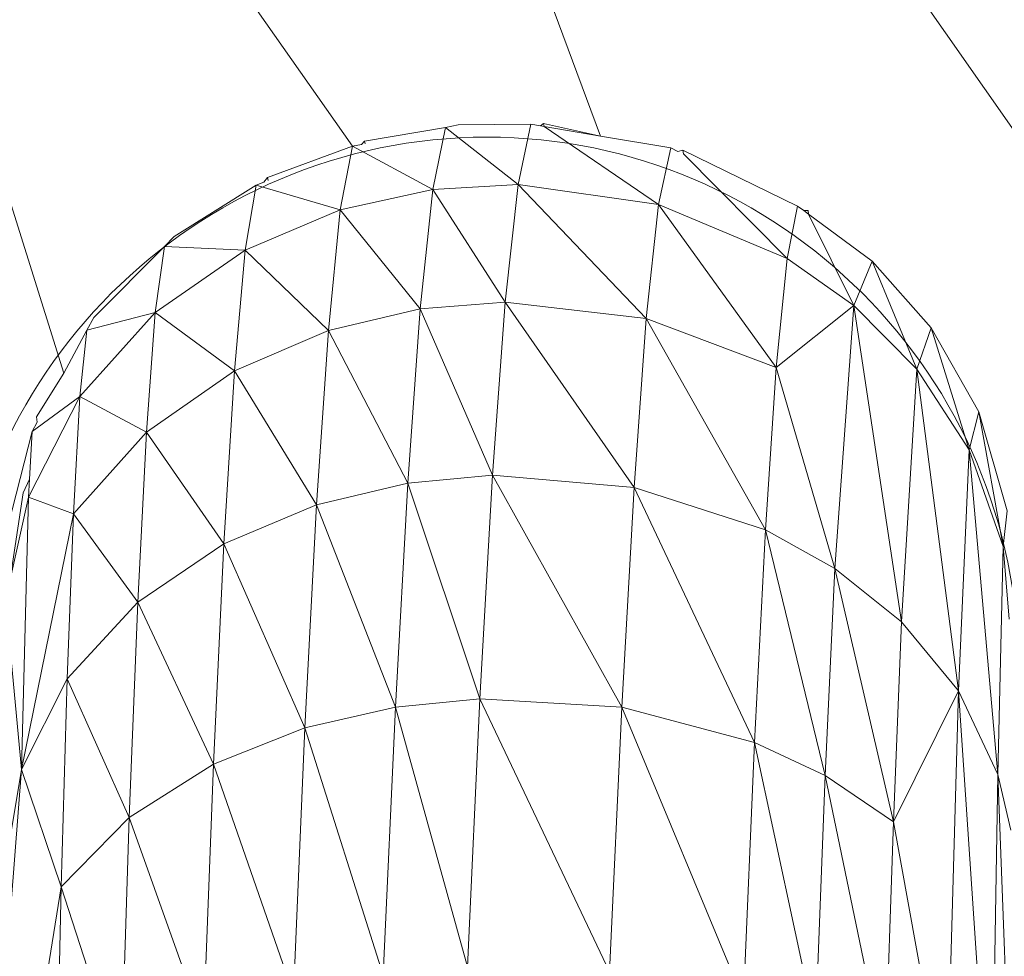
# Model space of a CAD drawing. Units: millimetres. Extents: x 1590 to 5896, y -3171 to 2980.
# Drawn here: x 2873 to 2883, y -26 to -16 of the extents above; entities that cross this region are included whole.
import ezdxf

# ---------------------------------------------------------------- set-up
doc = ezdxf.new("R2010")
doc.units = ezdxf.units.MM
doc.header["$MEASUREMENT"] = 0
doc.layers.add('layer 1', color=7, linetype='Continuous')

# ---------------------------------------------------------------- blocks, each defined once
blk = doc.blocks.new('ИО 0118Т-6')
at = {"layer": 'layer 1', "color": 250, "lineweight": 9}
blk.add_open_spline([(5883.4045, -2671.3765), (5883.4045, -2671.3765), (5882.7531, -2697.0845), (5882.7531, -2697.0845), (5882.7531, -2697.0845), (5882.7531, -2697.0845), (5880.8201, -2722.4574), (5880.8201, -2722.4574), (5880.8201, -2722.4574), (5880.8201, -2722.4574), (5877.6374, -2747.464), (5877.6374, -2747.464), (5877.6374, -2747.464), (5877.6374, -2747.464), (5873.236, -2772.0724), (5873.236, -2772.0724), (5873.236, -2772.0724), (5873.236, -2772.0724), (5867.6477, -2796.2512), (5867.6477, -2796.2512), (5867.6477, -2796.2512), (5867.6477, -2796.2512), (5860.9041, -2819.9685), (5860.9041, -2819.9685), (5860.9041, -2819.9685), (5860.9041, -2819.9685), (5853.0365, -2843.1933), (5853.0365, -2843.1933), (5853.0365, -2843.1933), (5853.0365, -2843.1933), (5844.0769, -2865.8939), (5844.0769, -2865.8939), (5844.0769, -2865.8939), (5844.0769, -2865.8939), (5834.0564, -2888.0386), (5834.0564, -2888.0386), (5834.0564, -2888.0386), (5834.0564, -2888.0386), (5823.007, -2909.5957), (5823.007, -2909.5957), (5823.007, -2909.5957), (5823.007, -2909.5957), (5810.9598, -2930.5338), (5810.9598, -2930.5338), (5810.9598, -2930.5338), (5810.9598, -2930.5338), (5797.9466, -2950.8215), (5797.9466, -2950.8215), (5797.9466, -2950.8215), (5797.9466, -2950.8215), (5783.9989, -2970.4274), (5783.9989, -2970.4274), (5783.9989, -2970.4274), (5783.9989, -2970.4274), (5769.1482, -2989.3194), (5769.1482, -2989.3194), (5769.1482, -2989.3194), (5769.1482, -2989.3194), (5753.4263, -3007.4662), (5753.4263, -3007.4662), (5753.4263, -3007.4662), (5753.4263, -3007.4662), (5736.8644, -3024.8363), (5736.8644, -3024.8363), (5736.8644, -3024.8363), (5736.8644, -3024.8363), (5719.4942, -3041.3982), (5719.4942, -3041.3982), (5719.4942, -3041.3982), (5719.4942, -3041.3982), (5701.3473, -3057.1202), (5701.3473, -3057.1202), (5701.3473, -3057.1202), (5701.3473, -3057.1202), (5682.4554, -3071.9711), (5682.4554, -3071.9711), (5682.4554, -3071.9711), (5682.4554, -3071.9711), (5662.8496, -3085.9186), (5662.8496, -3085.9186), (5662.8496, -3085.9186), (5662.8496, -3085.9186), (5642.5619, -3098.9319), (5642.5619, -3098.9319), (5642.5619, -3098.9319), (5642.5619, -3098.9319), (5621.6238, -3110.979), (5621.6238, -3110.979), (5621.6238, -3110.979), (5621.6238, -3110.979), (5600.0664, -3122.0286), (5600.0664, -3122.0286), (5600.0664, -3122.0286), (5600.0664, -3122.0286), (5577.9219, -3132.0489), (5577.9219, -3132.0489), (5577.9219, -3132.0489), (5577.9219, -3132.0489), (5555.2213, -3141.0086), (5555.2213, -3141.0086), (5555.2213, -3141.0086), (5555.2213, -3141.0086), (5531.9966, -3148.876), (5531.9966, -3148.876), (5531.9966, -3148.876), (5531.9966, -3148.876), (5508.2791, -3155.6197), (5508.2791, -3155.6197), (5508.2791, -3155.6197), (5508.2791, -3155.6197), (5484.1004, -3161.2081), (5484.1004, -3161.2081), (5484.1004, -3161.2081), (5484.1004, -3161.2081), (5459.492, -3165.6094), (5459.492, -3165.6094), (5459.492, -3165.6094), (5459.492, -3165.6094), (5434.4854, -3168.7923), (5434.4854, -3168.7923), (5434.4854, -3168.7923), (5434.4854, -3168.7923), (5409.1125, -3170.7251), (5409.1125, -3170.7251), (5409.1125, -3170.7251), (5409.1125, -3170.7251), (5383.4045, -3171.3765), (5383.4045, -3171.3765), (5383.4045, -3171.3765), (5383.4045, -3171.3765), (2099.4305, -3171.3765), (2099.4305, -3171.3765), (2099.4305, -3171.3765), (2099.4305, -3171.3765), (2073.7225, -3170.7251), (2073.7225, -3170.7251), (2073.7225, -3170.7251), (2073.7225, -3170.7251), (2048.3495, -3168.7923), (2048.3495, -3168.7923), (2048.3495, -3168.7923), (2048.3495, -3168.7923), (2023.3431, -3165.6092), (2023.3431, -3165.6092), (2023.3431, -3165.6092), (2023.3431, -3165.6092), (1998.7346, -3161.2081), (1998.7346, -3161.2081), (1998.7346, -3161.2081), (1998.7346, -3161.2081), (1974.5559, -3155.6199), (1974.5559, -3155.6199), (1974.5559, -3155.6199), (1974.5559, -3155.6199), (1950.8383, -3148.876), (1950.8383, -3148.876), (1950.8383, -3148.876), (1950.8383, -3148.876), (1927.6134, -3141.0088), (1927.6134, -3141.0088), (1927.6134, -3141.0088), (1927.6134, -3141.0088), (1904.9132, -3132.0489), (1904.9132, -3132.0489), (1904.9132, -3132.0489), (1904.9132, -3132.0489), (1882.7684, -3122.0286), (1882.7684, -3122.0286), (1882.7684, -3122.0286), (1882.7684, -3122.0286), (1861.2113, -3110.979), (1861.2113, -3110.979), (1861.2113, -3110.979), (1861.2113, -3110.979), (1840.2731, -3098.9316), (1840.2731, -3098.9316), (1840.2731, -3098.9316), (1840.2731, -3098.9316), (1819.9852, -3085.9186), (1819.9852, -3085.9186), (1819.9852, -3085.9186), (1819.9852, -3085.9186), (1800.3795, -3071.9709), (1800.3795, -3071.9709), (1800.3795, -3071.9709), (1800.3795, -3071.9709), (1781.4874, -3057.1201), (1781.4874, -3057.1201), (1781.4874, -3057.1201), (1781.4874, -3057.1201), (1763.3407, -3041.3982), (1763.3407, -3041.3982), (1763.3407, -3041.3982), (1763.3407, -3041.3982), (1745.9706, -3024.8363), (1745.9706, -3024.8363), (1745.9706, -3024.8363), (1745.9706, -3024.8363), (1729.4088, -3007.4663), (1729.4088, -3007.4663), (1729.4088, -3007.4663), (1729.4088, -3007.4663), (1713.6866, -2989.3193), (1713.6866, -2989.3193), (1713.6866, -2989.3193), (1713.6866, -2989.3193), (1698.8361, -2970.4272), (1698.8361, -2970.4272), (1698.8361, -2970.4272), (1698.8361, -2970.4272), (1684.8883, -2950.8216), (1684.8883, -2950.8216), (1684.8883, -2950.8216), (1684.8883, -2950.8216), (1671.8751, -2930.5339), (1671.8751, -2930.5339), (1671.8751, -2930.5339), (1671.8751, -2930.5339), (1659.828, -2909.5957), (1659.828, -2909.5957), (1659.828, -2909.5957), (1659.828, -2909.5957), (1648.7784, -2888.0386), (1648.7784, -2888.0386), (1648.7784, -2888.0386), (1648.7784, -2888.0386), (1638.7579, -2865.8938), (1638.7579, -2865.8938), (1638.7579, -2865.8938), (1638.7579, -2865.8938), (1629.7985, -2843.1933), (1629.7985, -2843.1933), (1629.7985, -2843.1933), (1629.7985, -2843.1933), (1621.9308, -2819.9685), (1621.9308, -2819.9685), (1621.9308, -2819.9685), (1621.9308, -2819.9685), (1615.1871, -2796.251), (1615.1871, -2796.251), (1615.1871, -2796.251), (1615.1871, -2796.251), (1609.599, -2772.0723), (1609.599, -2772.0723), (1609.599, -2772.0723), (1609.599, -2772.0723), (1605.1976, -2747.464), (1605.1976, -2747.464), (1605.1976, -2747.464), (1605.1976, -2747.464), (1602.0148, -2722.4575), (1602.0148, -2722.4575), (1602.0148, -2722.4575), (1602.0148, -2722.4575), (1600.0819, -2697.0845), (1600.0819, -2697.0845), (1600.0819, -2697.0845), (1600.0819, -2697.0845), (1599.4305, -2671.3765), (1599.4305, -2671.3765), (1599.4305, -2671.3765), (1599.4305, -2671.3765), (1599.4305, 2480.0097), (1599.4305, 2480.0097), (1599.4305, 2480.0097), (1599.4305, 2480.0097), (1600.0817, 2505.7177), (1600.0817, 2505.7177), (1600.0817, 2505.7177), (1600.0817, 2505.7177), (1602.0148, 2531.0903), (1602.0148, 2531.0903), (1602.0148, 2531.0903), (1602.0148, 2531.0903), (1605.1974, 2556.0971), (1605.1974, 2556.0971), (1605.1974, 2556.0971), (1605.1974, 2556.0971), (1609.599, 2580.7055), (1609.599, 2580.7055), (1609.599, 2580.7055), (1609.599, 2580.7055), (1615.1871, 2604.8842), (1615.1871, 2604.8842), (1615.1871, 2604.8842), (1615.1871, 2604.8842), (1621.9308, 2628.602), (1621.9308, 2628.602), (1621.9308, 2628.602), (1621.9308, 2628.602), (1629.7985, 2651.8271), (1629.7985, 2651.8271), (1629.7985, 2651.8271), (1629.7985, 2651.8271), (1638.7579, 2674.5273), (1638.7579, 2674.5273), (1638.7579, 2674.5273), (1638.7579, 2674.5273), (1648.7784, 2696.6718), (1648.7784, 2696.6718), (1648.7784, 2696.6718), (1648.7784, 2696.6718), (1659.8282, 2718.229), (1659.8282, 2718.229), (1659.8282, 2718.229), (1659.8282, 2718.229), (1671.8751, 2739.1669), (1671.8751, 2739.1669), (1671.8751, 2739.1669), (1671.8751, 2739.1669), (1684.8883, 2759.455), (1684.8883, 2759.455), (1684.8883, 2759.455), (1684.8883, 2759.455), (1698.8361, 2779.0605), (1698.8361, 2779.0605), (1698.8361, 2779.0605), (1698.8361, 2779.0605), (1713.6866, 2797.9526), (1713.6866, 2797.9526), (1713.6866, 2797.9526), (1713.6866, 2797.9526), (1729.4088, 2816.0996), (1729.4088, 2816.0996), (1729.4088, 2816.0996), (1729.4088, 2816.0996), (1745.9706, 2833.4697), (1745.9706, 2833.4697), (1745.9706, 2833.4697), (1745.9706, 2833.4697), (1763.3407, 2850.0317), (1763.3407, 2850.0317), (1763.3407, 2850.0317), (1763.3407, 2850.0317), (1781.4874, 2865.7534), (1781.4874, 2865.7534), (1781.4874, 2865.7534), (1781.4874, 2865.7534), (1800.3795, 2880.6044), (1800.3795, 2880.6044), (1800.3795, 2880.6044), (1800.3795, 2880.6044), (1819.9852, 2894.5517), (1819.9852, 2894.5517), (1819.9852, 2894.5517), (1819.9852, 2894.5517), (1840.2731, 2907.5649), (1840.2731, 2907.5649), (1840.2731, 2907.5649), (1840.2731, 2907.5649), (1861.2113, 2919.6123), (1861.2113, 2919.6123), (1861.2113, 2919.6123), (1861.2113, 2919.6123), (1882.7684, 2930.6621), (1882.7684, 2930.6621), (1882.7684, 2930.6621), (1882.7684, 2930.6621), (1904.9132, 2940.6821), (1904.9132, 2940.6821), (1904.9132, 2940.6821), (1904.9132, 2940.6821), (1927.6134, 2949.642), (1927.6134, 2949.642), (1927.6134, 2949.642), (1927.6134, 2949.642), (1950.8384, 2957.5092), (1950.8384, 2957.5092), (1950.8384, 2957.5092), (1950.8384, 2957.5092), (1974.5558, 2964.2534), (1974.5558, 2964.2534), (1974.5558, 2964.2534), (1974.5558, 2964.2534), (1998.7346, 2969.8413), (1998.7346, 2969.8413), (1998.7346, 2969.8413), (1998.7346, 2969.8413), (2023.343, 2974.2426), (2023.343, 2974.2426), (2023.343, 2974.2426), (2023.343, 2974.2426), (2048.3495, 2977.4252), (2048.3495, 2977.4252), (2048.3495, 2977.4252), (2048.3495, 2977.4252), (2073.7225, 2979.3583), (2073.7225, 2979.3583), (2073.7225, 2979.3583), (2073.7225, 2979.3583), (2099.4305, 2980.0097), (2099.4305, 2980.0097), (2099.4305, 2980.0097), (2099.4305, 2980.0097), (5383.4045, 2980.0097), (5383.4045, 2980.0097), (5383.4045, 2980.0097), (5383.4045, 2980.0097), (5409.1124, 2979.3588), (5409.1124, 2979.3588), (5409.1124, 2979.3588), (5409.1124, 2979.3588), (5434.4854, 2977.4257), (5434.4854, 2977.4257), (5434.4854, 2977.4257), (5434.4854, 2977.4257), (5459.4919, 2974.2426), (5459.4919, 2974.2426), (5459.4919, 2974.2426), (5459.4919, 2974.2426), (5484.1003, 2969.8408), (5484.1003, 2969.8408), (5484.1003, 2969.8408), (5484.1003, 2969.8408), (5508.2791, 2964.2529), (5508.2791, 2964.2529), (5508.2791, 2964.2529), (5508.2791, 2964.2529), (5531.9966, 2957.5092), (5531.9966, 2957.5092), (5531.9966, 2957.5092), (5531.9966, 2957.5092), (5555.2214, 2949.642), (5555.2214, 2949.642), (5555.2214, 2949.642), (5555.2214, 2949.642), (5577.9219, 2940.6826), (5577.9219, 2940.6826), (5577.9219, 2940.6826), (5577.9219, 2940.6826), (5600.0665, 2930.6621), (5600.0665, 2930.6621), (5600.0665, 2930.6621), (5600.0665, 2930.6621), (5621.6236, 2919.6118), (5621.6236, 2919.6118), (5621.6236, 2919.6118), (5621.6236, 2919.6118), (5642.562, 2907.5649), (5642.562, 2907.5649), (5642.562, 2907.5649), (5642.562, 2907.5649), (5662.8496, 2894.5517), (5662.8496, 2894.5517), (5662.8496, 2894.5517), (5662.8496, 2894.5517), (5682.4553, 2880.6044), (5682.4553, 2880.6044), (5682.4553, 2880.6044), (5682.4553, 2880.6044), (5701.3473, 2865.7534), (5701.3473, 2865.7534), (5701.3473, 2865.7534), (5701.3473, 2865.7534), (5719.4943, 2850.0317), (5719.4943, 2850.0317), (5719.4943, 2850.0317), (5719.4943, 2850.0317), (5736.8644, 2833.4697), (5736.8644, 2833.4697), (5736.8644, 2833.4697), (5736.8644, 2833.4697), (5753.4262, 2816.0996), (5753.4262, 2816.0996), (5753.4262, 2816.0996), (5753.4262, 2816.0996), (5769.1484, 2797.9526), (5769.1484, 2797.9526), (5769.1484, 2797.9526), (5769.1484, 2797.9526), (5783.9988, 2779.0605), (5783.9988, 2779.0605), (5783.9988, 2779.0605), (5783.9988, 2779.0605), (5797.9466, 2759.455), (5797.9466, 2759.455), (5797.9466, 2759.455), (5797.9466, 2759.455), (5810.9598, 2739.1669), (5810.9598, 2739.1669), (5810.9598, 2739.1669), (5810.9598, 2739.1669), (5823.0069, 2718.229), (5823.0069, 2718.229), (5823.0069, 2718.229), (5823.0069, 2718.229), (5834.0564, 2696.6713), (5834.0564, 2696.6713), (5834.0564, 2696.6713), (5834.0564, 2696.6713), (5844.0769, 2674.5268), (5844.0769, 2674.5268), (5844.0769, 2674.5268), (5844.0769, 2674.5268), (5853.0367, 2651.8266), (5853.0367, 2651.8266), (5853.0367, 2651.8266), (5853.0367, 2651.8266), (5860.9041, 2628.602), (5860.9041, 2628.602), (5860.9041, 2628.602), (5860.9041, 2628.602), (5867.6477, 2604.8842), (5867.6477, 2604.8842), (5867.6477, 2604.8842), (5867.6477, 2604.8842), (5873.236, 2580.7055), (5873.236, 2580.7055), (5873.236, 2580.7055), (5873.236, 2580.7055), (5877.6374, 2556.0971), (5877.6374, 2556.0971), (5877.6374, 2556.0971), (5877.6374, 2556.0971), (5880.8202, 2531.0908), (5880.8202, 2531.0908), (5880.8202, 2531.0908), (5880.8202, 2531.0908), (5882.7532, 2505.7177), (5882.7532, 2505.7177), (5882.7532, 2505.7177), (5882.7532, 2505.7177), (5883.4045, 2480.0097), (5883.4045, 2480.0097), (5883.4045, 2480.0097), (5883.4045, 2480.0097), (5883.4045, -2671.3765), (5883.4045, -2671.3765)], degree=3, knots=[0, 0, 0, 0, 0.0075188, 0.0075188, 0.0075188, 0.0075188, 0.0150376, 0.0150376, 0.0150376, 0.0150376, 0.0225564, 0.0225564, 0.0225564, 0.0225564, 0.0300752, 0.0300752, 0.0300752, 0.0300752, 0.037594, 0.037594, 0.037594, 0.037594, 0.0451128, 0.0451128, 0.0451128, 0.0451128, 0.0526316, 0.0526316, 0.0526316, 0.0526316, 0.0601504, 0.0601504, 0.0601504, 0.0601504, 0.0676692, 0.0676692, 0.0676692, 0.0676692, 0.075188, 0.075188, 0.075188, 0.075188, 0.0827068, 0.0827068, 0.0827068, 0.0827068, 0.0902256, 0.0902256, 0.0902256, 0.0902256, 0.0977444, 0.0977444, 0.0977444, 0.0977444, 0.1052632, 0.1052632, 0.1052632, 0.1052632, 0.112782, 0.112782, 0.112782, 0.112782, 0.1203008, 0.1203008, 0.1203008, 0.1203008, 0.1278195, 0.1278195, 0.1278195, 0.1278196, 0.1353383, 0.1353383, 0.1353383, 0.1353384, 0.1428571, 0.1428571, 0.1428571, 0.1428572, 0.1503759, 0.1503759, 0.1503759, 0.1503759, 0.1578947, 0.1578947, 0.1578947, 0.1578947, 0.1654135, 0.1654135, 0.1654135, 0.1654135, 0.1729323, 0.1729323, 0.1729323, 0.1729323, 0.1804511, 0.1804511, 0.1804511, 0.1804511, 0.1879699, 0.1879699, 0.1879699, 0.1879699, 0.1954887, 0.1954887, 0.1954887, 0.1954887, 0.2030075, 0.2030075, 0.2030075, 0.2030075, 0.2105263, 0.2105263, 0.2105263, 0.2105263, 0.2180451, 0.2180451, 0.2180451, 0.2180451, 0.2255639, 0.2255639, 0.2255639, 0.2255639, 0.2330827, 0.2330827, 0.2330827, 0.2330827, 0.2406015, 0.2406015, 0.2406015, 0.2406015, 0.2481203, 0.2481203, 0.2481203, 0.2481203, 0.2556391, 0.2556391, 0.2556391, 0.2556391, 0.2631579, 0.2631579, 0.2631579, 0.2631579, 0.2706767, 0.2706767, 0.2706767, 0.2706767, 0.2781955, 0.2781955, 0.2781955, 0.2781955, 0.2857143, 0.2857143, 0.2857143, 0.2857143, 0.2932331, 0.2932331, 0.2932331, 0.2932331, 0.3007519, 0.3007519, 0.3007519, 0.3007519, 0.3082707, 0.3082707, 0.3082707, 0.3082707, 0.3157895, 0.3157895, 0.3157895, 0.3157895, 0.3233083, 0.3233083, 0.3233083, 0.3233083, 0.3308271, 0.3308271, 0.3308271, 0.3308271, 0.3383459, 0.3383459, 0.3383459, 0.3383459, 0.3458647, 0.3458647, 0.3458647, 0.3458647, 0.3533835, 0.3533835, 0.3533835, 0.3533835, 0.3609023, 0.3609023, 0.3609023, 0.3609023, 0.3684211, 0.3684211, 0.3684211, 0.3684211, 0.3759398, 0.3759398, 0.3759398, 0.3759399, 0.3834586, 0.3834586, 0.3834586, 0.3834587, 0.3909774, 0.3909774, 0.3909774, 0.3909775, 0.3984962, 0.3984962, 0.3984962, 0.3984963, 0.406015, 0.406015, 0.406015, 0.406015, 0.4135338, 0.4135338, 0.4135338, 0.4135338, 0.4210526, 0.4210526, 0.4210526, 0.4210526, 0.4285714, 0.4285714, 0.4285714, 0.4285714, 0.4360902, 0.4360902, 0.4360902, 0.4360902, 0.443609, 0.443609, 0.443609, 0.443609, 0.4511278, 0.4511278, 0.4511278, 0.4511278, 0.4586466, 0.4586466, 0.4586466, 0.4586466, 0.4661654, 0.4661654, 0.4661654, 0.4661654, 0.4736842, 0.4736842, 0.4736842, 0.4736842, 0.481203, 0.481203, 0.481203, 0.481203, 0.4887218, 0.4887218, 0.4887218, 0.4887218, 0.4962406, 0.4962406, 0.4962406, 0.4962406, 0.5037594, 0.5037594, 0.5037594, 0.5037594, 0.5112782, 0.5112782, 0.5112782, 0.5112782, 0.518797, 0.518797, 0.518797, 0.518797, 0.5263158, 0.5263158, 0.5263158, 0.5263158, 0.5338346, 0.5338346, 0.5338346, 0.5338346, 0.5413534, 0.5413534, 0.5413534, 0.5413534, 0.5488722, 0.5488722, 0.5488722, 0.5488722, 0.556391, 0.556391, 0.556391, 0.556391, 0.5639098, 0.5639098, 0.5639098, 0.5639098, 0.5714286, 0.5714286, 0.5714286, 0.5714286, 0.5789474, 0.5789474, 0.5789474, 0.5789474, 0.5864662, 0.5864662, 0.5864662, 0.5864662, 0.593985, 0.593985, 0.593985, 0.593985, 0.6015038, 0.6015038, 0.6015038, 0.6015038, 0.6090226, 0.6090226, 0.6090226, 0.6090226, 0.6165414, 0.6165414, 0.6165414, 0.6165414, 0.6240602, 0.6240602, 0.6240602, 0.6240602, 0.6315789, 0.6315789, 0.6315789, 0.631579, 0.6390977, 0.6390977, 0.6390977, 0.6390978, 0.6466165, 0.6466165, 0.6466165, 0.6466166, 0.6541353, 0.6541353, 0.6541353, 0.6541353, 0.6616541, 0.6616541, 0.6616541, 0.6616541, 0.6691729, 0.6691729, 0.6691729, 0.6691729, 0.6766917, 0.6766917, 0.6766917, 0.6766917, 0.6842105, 0.6842105, 0.6842105, 0.6842105, 0.6917293, 0.6917293, 0.6917293, 0.6917293, 0.6992481, 0.6992481, 0.6992481, 0.6992481, 0.7067669, 0.7067669, 0.7067669, 0.7067669, 0.7142857, 0.7142857, 0.7142857, 0.7142857, 0.7218045, 0.7218045, 0.7218045, 0.7218045, 0.7293233, 0.7293233, 0.7293233, 0.7293233, 0.7368421, 0.7368421, 0.7368421, 0.7368421, 0.7443609, 0.7443609, 0.7443609, 0.7443609, 0.7518797, 0.7518797, 0.7518797, 0.7518797, 0.7593985, 0.7593985, 0.7593985, 0.7593985, 0.7669173, 0.7669173, 0.7669173, 0.7669173, 0.7744361, 0.7744361, 0.7744361, 0.7744361, 0.7819549, 0.7819549, 0.7819549, 0.7819549, 0.7894737, 0.7894737, 0.7894737, 0.7894737, 0.7969925, 0.7969925, 0.7969925, 0.7969925, 0.8045113, 0.8045113, 0.8045113, 0.8045113, 0.8120301, 0.8120301, 0.8120301, 0.8120301, 0.8195489, 0.8195489, 0.8195489, 0.8195489, 0.8270677, 0.8270677, 0.8270677, 0.8270677, 0.8345865, 0.8345865, 0.8345865, 0.8345865, 0.8421053, 0.8421053, 0.8421053, 0.8421053, 0.8496241, 0.8496241, 0.8496241, 0.8496241, 0.8571429, 0.8571429, 0.8571429, 0.8571429, 0.8646617, 0.8646617, 0.8646617, 0.8646617, 0.8721805, 0.8721805, 0.8721805, 0.8721805, 0.8796992, 0.8796992, 0.8796992, 0.8796993, 0.887218, 0.887218, 0.887218, 0.8872181, 0.8947368, 0.8947368, 0.8947368, 0.8947369, 0.9022556, 0.9022556, 0.9022556, 0.9022556, 0.9097744, 0.9097744, 0.9097744, 0.9097744, 0.9172932, 0.9172932, 0.9172932, 0.9172932, 0.924812, 0.924812, 0.924812, 0.924812, 0.9323308, 0.9323308, 0.9323308, 0.9323308, 0.9398496, 0.9398496, 0.9398496, 0.9398496, 0.9473684, 0.9473684, 0.9473684, 0.9473684, 0.9548872, 0.9548872, 0.9548872, 0.9548872, 0.962406, 0.962406, 0.962406, 0.962406, 0.9699248, 0.9699248, 0.9699248, 0.9699248, 0.9774436, 0.9774436, 0.9774436, 0.9774436, 0.9849624, 0.9849624, 0.9849624, 0.9849624, 1, 1, 1, 1], dxfattribs=at)
at = {"layer": 'layer 1', "color": 250, "lineweight": 20}
for points in [[(2576.4244, -219.8732), (2576.4244, -219.8732), (2776.2622, -219.8732), (2776.2622, -219.8732), (2776.2622, -219.8732), (2849.9218, -219.8732), (2910.1887, -159.6063), (2910.1887, -85.9467), (2910.1887, -85.9467), (2910.1887, -85.9467), (2910.1887, -85.9466), (2910.1887, -85.9466), (2910.1887, -85.9466), (2910.1887, -12.287), (2849.9218, 47.9799), (2776.2622, 47.9799), (2776.2622, 47.9799), (2776.2622, 47.9799), (2576.4244, 47.9799), (2576.4244, 47.9799), (2576.4244, 47.9799), (2502.7648, 47.9799), (2442.4979, -12.287), (2442.4979, -85.9466), (2442.4979, -85.9466), (2442.4979, -85.9466), (2442.4979, -85.9467), (2442.4979, -85.9467), (2442.4979, -85.9467), (2442.4979, -159.6063), (2502.7648, -219.8732), (2576.4244, -219.8732)], [(2462.4979, 6.5537), (2462.4979, 6.5537), (2890.0491, 6.5537), (2890.0491, 6.5537), (2890.0491, 6.5537), (2901.0491, 6.5537), (2910.0491, -2.4463), (2910.0491, -13.4463), (2910.0491, -13.4463), (2910.0491, -13.4463), (2910.0491, -160.9605), (2910.0491, -160.9605), (2910.0491, -160.9605), (2910.0491, -171.9605), (2901.0491, -180.9605), (2890.0491, -180.9605), (2890.0491, -180.9605), (2890.0491, -180.9605), (2462.4979, -180.9605), (2462.4979, -180.9605), (2462.4979, -180.9605), (2451.4979, -180.9605), (2442.4979, -171.9605), (2442.4979, -160.9605), (2442.4979, -160.9605), (2442.4979, -160.9605), (2442.4979, -13.4463), (2442.4979, -13.4463), (2442.4979, -13.4463), (2442.4979, -2.4463), (2451.4979, 6.5537), (2462.4979, 6.5537)], [(2877.5702, -61.9943), (2877.5702, -61.9943), (2877.5703, -61.9943), (2877.5703, -61.9943), (2877.5703, -61.9943), (2880.5766, -61.9943), (2883.0363, -59.5346), (2883.0363, -56.5283), (2883.0363, -56.5283), (2883.0363, -56.5283), (2883.0363, -22.5956), (2883.0363, -22.5956), (2883.0363, -22.5956), (2883.0363, -19.5893), (2880.5766, -17.1296), (2877.5703, -17.1296), (2877.5703, -17.1296), (2877.5703, -17.1296), (2877.5702, -17.1296), (2877.5702, -17.1296), (2877.5702, -17.1296), (2874.5639, -17.1296), (2872.1042, -19.5893), (2872.1042, -22.5956), (2872.1042, -22.5956), (2872.1042, -22.5956), (2872.1042, -56.5283), (2872.1042, -56.5283), (2872.1042, -56.5283), (2872.1042, -59.5346), (2874.5639, -61.9943), (2877.5702, -61.9943)]]:
    blk.add_open_spline(points, degree=3, knots=[0, 0, 0, 0, 0.1111111, 0.1111111, 0.1111111, 0.1111111, 0.2222222, 0.2222222, 0.2222222, 0.2222222, 0.3333333, 0.3333333, 0.3333333, 0.3333333, 0.4444444, 0.4444444, 0.4444444, 0.4444445, 0.5555556, 0.5555556, 0.5555556, 0.5555556, 0.6666667, 0.6666667, 0.6666667, 0.6666667, 0.7777778, 0.7777778, 0.7777778, 0.7777778, 1, 1, 1, 1], dxfattribs=at)
at = {"layer": 'layer 1', "lineweight": 9}
for points in [[(2890.2946, -20.2284), (2890.2946, -20.2284), (2878.9062, -0.1195), (2878.9062, -0.1195)], [(2877.0982, -1.3803), (2877.0982, -1.3803), (2890.2946, -20.2284), (2890.2946, -20.2284)], [(2886.6692, -22.3171), (2886.6692, -22.3171), (2877.0982, -1.3803), (2877.0982, -1.3803)], [(2873.8913, -4.0712), (2873.8913, -4.0712), (2886.6692, -22.3171), (2886.6692, -22.3171)], [(2873.8913, -4.0712), (2873.8913, -4.0712), (2878.7393, -17.1192), (2878.7393, -17.1192)], [(2869.5209, -7.7326), (2869.5209, -7.7326), (2876.1882, -17.2239), (2876.1882, -17.2239)], [(2869.5209, -7.7326), (2869.5209, -7.7326), (2873.2214, -19.5552), (2873.2214, -19.5552)], [(2877.1451, -17.0301), (2877.1451, -17.0301), (2877.2761, -17.0017), (2877.2761, -17.0017)], [(2877.2761, -17.0017), (2877.2761, -17.0017), (2878.0217, -16.9976), (2878.0217, -16.9976)], [(2877.8904, -17.615), (2877.8904, -17.615), (2878.0217, -16.9976), (2878.0217, -16.9976)], [(2878.0217, -16.9976), (2878.0217, -16.9976), (2878.1216, -17.0145), (2878.1216, -17.0145)], [(2878.1535, -16.9893), (2878.1535, -16.9893), (2878.1216, -17.0145), (2878.1216, -17.0145)], [(2878.1605, -17.0211), (2878.1605, -17.0211), (2878.1535, -16.9893), (2878.1535, -16.9893)], [(2878.7393, -17.1192), (2878.7393, -17.1192), (2878.1535, -16.9893), (2878.1535, -16.9893)], [(2876.3141, -17.172), (2876.3141, -17.172), (2877.1451, -17.0301), (2877.1451, -17.0301)], [(2877.1451, -17.0301), (2877.1451, -17.0301), (2877.0149, -17.667), (2877.0149, -17.667)], [(2877.1451, -17.0301), (2877.1451, -17.0301), (2877.8904, -17.615), (2877.8904, -17.615)], [(2878.1605, -17.0211), (2878.1605, -17.0211), (2878.1216, -17.0145), (2878.1216, -17.0145)], [(2879.3346, -17.822), (2879.3346, -17.822), (2878.1605, -17.0211), (2878.1605, -17.0211)], [(2878.7393, -17.1192), (2878.7393, -17.1192), (2878.1605, -17.0211), (2878.1605, -17.0211)], [(2876.2813, -17.2051), (2876.2813, -17.2051), (2876.3141, -17.172), (2876.3141, -17.172)], [(2876.3141, -17.172), (2876.3141, -17.172), (2876.3199, -17.1973), (2876.3199, -17.1973)], [(2879.4596, -17.2412), (2879.4596, -17.2412), (2878.7393, -17.1192), (2878.7393, -17.1192)], [(2876.1882, -17.2239), (2876.1882, -17.2239), (2875.3147, -17.5444), (2875.3147, -17.5444)], [(2876.0639, -17.8781), (2876.0639, -17.8781), (2876.1882, -17.2239), (2876.1882, -17.2239)], [(2876.2813, -17.2051), (2876.2813, -17.2051), (2876.1882, -17.2239), (2876.1882, -17.2239)], [(2877.0149, -17.667), (2877.0149, -17.667), (2876.1882, -17.2239), (2876.1882, -17.2239)], [(2879.4596, -17.2412), (2879.4596, -17.2412), (2879.3346, -17.822), (2879.3346, -17.822)], [(2879.5348, -17.2757), (2879.5348, -17.2757), (2879.4596, -17.2412), (2879.4596, -17.2412)], [(2879.5348, -17.2757), (2879.5348, -17.2757), (2879.584, -17.2634), (2879.584, -17.2634)], [(2879.584, -17.2634), (2879.584, -17.2634), (2880.7642, -17.8379), (2880.7642, -17.8379)], [(2879.5916, -17.3016), (2879.5916, -17.3016), (2879.584, -17.2634), (2879.584, -17.2634)], [(2880.6557, -18.3785), (2880.6557, -18.3785), (2879.5916, -17.3016), (2879.5916, -17.3016)], [(2875.1999, -17.6226), (2875.1999, -17.6226), (2875.2771, -17.5915), (2875.2771, -17.5915)], [(2875.2771, -17.5915), (2875.2771, -17.5915), (2875.3147, -17.5444), (2875.3147, -17.5444)], [(2875.3213, -17.5737), (2875.3213, -17.5737), (2875.3147, -17.5444), (2875.3147, -17.5444)], [(2874.3544, -18.1494), (2874.3544, -18.1494), (2875.1999, -17.6226), (2875.1999, -17.6226)], [(2875.0871, -18.292), (2875.0871, -18.292), (2875.1999, -17.6226), (2875.1999, -17.6226)], [(2875.1999, -17.6226), (2875.1999, -17.6226), (2876.0639, -17.8781), (2876.0639, -17.8781)], [(2876.0639, -17.8781), (2876.0639, -17.8781), (2877.0149, -17.667), (2877.0149, -17.667)], [(2876.886, -18.8956), (2876.886, -18.8956), (2877.0149, -17.667), (2877.0149, -17.667)], [(2877.8904, -17.615), (2877.8904, -17.615), (2877.0149, -17.667), (2877.0149, -17.667)], [(2877.7594, -18.8278), (2877.7594, -18.8278), (2877.0149, -17.667), (2877.0149, -17.667)], [(2877.8904, -17.615), (2877.8904, -17.615), (2877.7594, -18.8278), (2877.7594, -18.8278)], [(2877.8904, -17.615), (2877.8904, -17.615), (2879.3346, -17.822), (2879.3346, -17.822)], [(2879.2091, -18.9939), (2879.2091, -18.9939), (2877.8904, -17.615), (2877.8904, -17.615)], [(2875.0871, -18.292), (2875.0871, -18.292), (2876.0639, -17.8781), (2876.0639, -17.8781)], [(2876.0639, -17.8781), (2876.0639, -17.8781), (2875.9409, -19.1178), (2875.9409, -19.1178)], [(2876.0639, -17.8781), (2876.0639, -17.8781), (2876.886, -18.8956), (2876.886, -18.8956)], [(2879.2091, -18.9939), (2879.2091, -18.9939), (2879.3346, -17.822), (2879.3346, -17.822)], [(2879.3346, -17.822), (2879.3346, -17.822), (2880.6557, -18.3785), (2880.6557, -18.3785)], [(2880.5455, -19.4964), (2880.5455, -19.4964), (2879.3346, -17.822), (2879.3346, -17.822)], [(2880.7642, -17.8379), (2880.7642, -17.8379), (2880.6557, -18.3785), (2880.6557, -18.3785)], [(2880.8279, -17.8849), (2880.8279, -17.8849), (2880.7642, -17.8379), (2880.7642, -17.8379)], [(2880.8279, -17.8849), (2880.8279, -17.8849), (2880.8711, -17.885), (2880.8711, -17.885)], [(2880.8279, -17.8849), (2880.8279, -17.8849), (2880.8772, -17.9214), (2880.8772, -17.9214)], [(2880.8772, -17.9214), (2880.8772, -17.9214), (2880.8711, -17.885), (2880.8711, -17.885)], [(2881.5299, -18.4034), (2881.5299, -18.4034), (2880.8772, -17.9214), (2880.8772, -17.9214)], [(2880.8772, -17.9214), (2880.8772, -17.9214), (2881.3427, -18.861), (2881.3427, -18.861)], [(2874.2572, -18.2546), (2874.2572, -18.2546), (2874.3544, -18.1494), (2874.3544, -18.1494)], [(2873.5312, -18.9849), (2873.5312, -18.9849), (2874.2572, -18.2546), (2874.2572, -18.2546)], [(2874.2572, -18.2546), (2874.2572, -18.2546), (2874.1624, -18.9337), (2874.1624, -18.9337)], [(2875.0871, -18.292), (2875.0871, -18.292), (2874.1624, -18.9337), (2874.1624, -18.9337)], [(2874.2572, -18.2546), (2874.2572, -18.2546), (2875.0871, -18.292), (2875.0871, -18.292)], [(2875.0871, -18.292), (2875.0871, -18.292), (2874.9761, -19.5331), (2874.9761, -19.5331)], [(2875.0871, -18.292), (2875.0871, -18.292), (2875.9409, -19.1178), (2875.9409, -19.1178)], [(2880.5455, -19.4964), (2880.5455, -19.4964), (2880.6557, -18.3785), (2880.6557, -18.3785)], [(2881.3427, -18.861), (2881.3427, -18.861), (2880.6557, -18.3785), (2880.6557, -18.3785)], [(2881.3427, -18.861), (2881.3427, -18.861), (2881.5299, -18.4034), (2881.5299, -18.4034)], [(2881.9896, -19.5137), (2881.9896, -19.5137), (2881.5299, -18.4034), (2881.5299, -18.4034)], [(2881.5299, -18.4034), (2881.5299, -18.4034), (2882.1379, -19.0915), (2882.1379, -19.0915)], [(2875.9409, -19.1178), (2875.9409, -19.1178), (2876.886, -18.8956), (2876.886, -18.8956)], [(2876.886, -18.8956), (2876.886, -18.8956), (2876.7577, -20.6856), (2876.7577, -20.6856)], [(2877.7594, -18.8278), (2877.7594, -18.8278), (2876.886, -18.8956), (2876.886, -18.8956)], [(2877.6288, -20.606), (2877.6288, -20.606), (2876.886, -18.8956), (2876.886, -18.8956)], [(2877.7594, -18.8278), (2877.7594, -18.8278), (2877.6288, -20.606), (2877.6288, -20.606)], [(2879.0832, -20.7306), (2879.0832, -20.7306), (2877.7594, -18.8278), (2877.7594, -18.8278)], [(2879.2091, -18.9939), (2879.2091, -18.9939), (2877.7594, -18.8278), (2877.7594, -18.8278)], [(2881.3427, -18.861), (2881.3427, -18.861), (2880.5455, -19.4964), (2880.5455, -19.4964)], [(2881.148, -21.5654), (2881.148, -21.5654), (2881.3427, -18.861), (2881.3427, -18.861)], [(2881.8311, -22.1129), (2881.8311, -22.1129), (2881.3427, -18.861), (2881.3427, -18.861)], [(2881.3427, -18.861), (2881.3427, -18.861), (2881.9896, -19.5137), (2881.9896, -19.5137)], [(2874.1624, -18.9337), (2874.1624, -18.9337), (2873.3879, -19.7962), (2873.3879, -19.7962)], [(2874.1624, -18.9337), (2874.1624, -18.9337), (2873.458, -19.1157), (2873.458, -19.1157)], [(2873.5312, -18.9849), (2873.5312, -18.9849), (2873.458, -19.1157), (2873.458, -19.1157)], [(2874.0704, -20.1644), (2874.0704, -20.1644), (2874.1624, -18.9337), (2874.1624, -18.9337)], [(2874.9761, -19.5331), (2874.9761, -19.5331), (2874.1624, -18.9337), (2874.1624, -18.9337)], [(2879.0832, -20.7306), (2879.0832, -20.7306), (2879.2091, -18.9939), (2879.2091, -18.9939)], [(2880.4343, -21.1681), (2880.4343, -21.1681), (2879.2091, -18.9939), (2879.2091, -18.9939)], [(2880.5455, -19.4964), (2880.5455, -19.4964), (2879.2091, -18.9939), (2879.2091, -18.9939)], [(2873.458, -19.1157), (2873.458, -19.1157), (2873.2214, -19.5552), (2873.2214, -19.5552)], [(2873.458, -19.1157), (2873.458, -19.1157), (2873.3879, -19.7962), (2873.3879, -19.7962)], [(2875.9409, -19.1178), (2875.9409, -19.1178), (2874.9761, -19.5331), (2874.9761, -19.5331)], [(2875.9409, -19.1178), (2875.9409, -19.1178), (2875.8198, -20.9092), (2875.8198, -20.9092)], [(2876.7577, -20.6856), (2876.7577, -20.6856), (2875.9409, -19.1178), (2875.9409, -19.1178)], [(2881.9896, -19.5137), (2881.9896, -19.5137), (2882.1379, -19.0915), (2882.1379, -19.0915)], [(2882.5277, -20.3451), (2882.5277, -20.3451), (2882.1379, -19.0915), (2882.1379, -19.0915)], [(2882.1379, -19.0915), (2882.1379, -19.0915), (2882.628, -19.9547), (2882.628, -19.9547)], [(2880.4343, -21.1681), (2880.4343, -21.1681), (2880.5455, -19.4964), (2880.5455, -19.4964)], [(2881.148, -21.5654), (2881.148, -21.5654), (2880.5455, -19.4964), (2880.5455, -19.4964)], [(2881.8311, -22.1129), (2881.8311, -22.1129), (2881.9896, -19.5137), (2881.9896, -19.5137)], [(2882.4164, -22.8231), (2882.4164, -22.8231), (2881.9896, -19.5137), (2881.9896, -19.5137)], [(2882.5277, -20.3451), (2882.5277, -20.3451), (2881.9896, -19.5137), (2881.9896, -19.5137)], [(2873.2214, -19.5552), (2873.2214, -19.5552), (2872.9417, -20.0038), (2872.9417, -20.0038)], [(2874.9761, -19.5331), (2874.9761, -19.5331), (2874.0704, -20.1644), (2874.0704, -20.1644)], [(2874.9761, -19.5331), (2874.9761, -19.5331), (2874.8676, -21.3114), (2874.8676, -21.3114)], [(2875.8198, -20.9092), (2875.8198, -20.9092), (2874.9761, -19.5331), (2874.9761, -19.5331)], [(2872.8572, -20.8296), (2872.8572, -20.8296), (2873.3879, -19.7962), (2873.3879, -19.7962)], [(2872.8976, -20.1568), (2872.8976, -20.1568), (2873.3879, -19.7962), (2873.3879, -19.7962)], [(2873.3879, -19.7962), (2873.3879, -19.7962), (2873.3208, -21.0027), (2873.3208, -21.0027)], [(2874.0704, -20.1644), (2874.0704, -20.1644), (2873.3879, -19.7962), (2873.3879, -19.7962)], [(2872.9489, -20.0614), (2872.9489, -20.0614), (2872.9417, -20.0038), (2872.9417, -20.0038)], [(2882.5277, -20.3451), (2882.5277, -20.3451), (2882.628, -19.9547), (2882.628, -19.9547)], [(2882.8766, -21.3384), (2882.8766, -21.3384), (2882.628, -19.9547), (2882.628, -19.9547)], [(2882.919, -20.9722), (2882.919, -20.9722), (2882.628, -19.9547), (2882.628, -19.9547)], [(2872.9489, -20.0614), (2872.9489, -20.0614), (2872.8976, -20.1568), (2872.8976, -20.1568)], [(2872.6506, -21.121), (2872.6506, -21.121), (2872.8976, -20.1568), (2872.8976, -20.1568)], [(2872.8976, -20.1568), (2872.8976, -20.1568), (2872.8683, -20.6442), (2872.8683, -20.6442)], [(2873.3208, -21.0027), (2873.3208, -21.0027), (2874.0704, -20.1644), (2874.0704, -20.1644)], [(2874.0704, -20.1644), (2874.0704, -20.1644), (2873.9812, -21.9115), (2873.9812, -21.9115)], [(2874.8676, -21.3114), (2874.8676, -21.3114), (2874.0704, -20.1644), (2874.0704, -20.1644)], [(2882.4164, -22.8231), (2882.4164, -22.8231), (2882.5277, -20.3451), (2882.5277, -20.3451)], [(2882.8766, -21.3384), (2882.8766, -21.3384), (2882.5277, -20.3451), (2882.5277, -20.3451)], [(2882.5277, -20.3451), (2882.5277, -20.3451), (2882.8214, -23.6815), (2882.8214, -23.6815)], [(2872.8034, -20.7863), (2872.8034, -20.7863), (2872.8683, -20.6442), (2872.8683, -20.6442)], [(2872.8683, -20.6442), (2872.8683, -20.6442), (2872.8572, -20.8296), (2872.8572, -20.8296)], [(2877.6288, -20.606), (2877.6288, -20.606), (2876.7577, -20.6856), (2876.7577, -20.6856)], [(2877.4991, -22.9034), (2877.4991, -22.9034), (2877.6288, -20.606), (2877.6288, -20.606)], [(2879.0832, -20.7306), (2879.0832, -20.7306), (2877.6288, -20.606), (2877.6288, -20.606)], [(2877.6288, -20.606), (2877.6288, -20.606), (2878.957, -22.9893), (2878.957, -22.9893)], [(2876.7577, -20.6856), (2876.7577, -20.6856), (2875.8198, -20.9092), (2875.8198, -20.9092)], [(2876.6307, -22.9893), (2876.6307, -22.9893), (2876.7577, -20.6856), (2876.7577, -20.6856)], [(2877.4991, -22.9034), (2877.4991, -22.9034), (2876.7577, -20.6856), (2876.7577, -20.6856)], [(2878.957, -22.9893), (2878.957, -22.9893), (2879.0832, -20.7306), (2879.0832, -20.7306)], [(2880.3218, -23.3533), (2880.3218, -23.3533), (2879.0832, -20.7306), (2879.0832, -20.7306)], [(2880.4343, -21.1681), (2880.4343, -21.1681), (2879.0832, -20.7306), (2879.0832, -20.7306)], [(2872.8034, -20.7863), (2872.8034, -20.7863), (2872.6677, -21.6937), (2872.6677, -21.6937)], [(2872.8572, -20.8296), (2872.8572, -20.8296), (2872.6677, -21.6937), (2872.6677, -21.6937)], [(2872.8572, -20.8296), (2872.8572, -20.8296), (2872.7855, -23.6295), (2872.7855, -23.6295)], [(2872.8572, -20.8296), (2872.8572, -20.8296), (2873.3208, -21.0027), (2873.3208, -21.0027)], [(2875.8198, -20.9092), (2875.8198, -20.9092), (2874.8676, -21.3114), (2874.8676, -21.3114)], [(2875.7005, -23.2038), (2875.7005, -23.2038), (2875.8198, -20.9092), (2875.8198, -20.9092)], [(2876.6307, -22.9893), (2876.6307, -22.9893), (2875.8198, -20.9092), (2875.8198, -20.9092)], [(2872.7855, -23.6295), (2872.7855, -23.6295), (2873.3208, -21.0027), (2873.3208, -21.0027)], [(2873.3208, -21.0027), (2873.3208, -21.0027), (2873.2567, -22.6999), (2873.2567, -22.6999)], [(2873.3208, -21.0027), (2873.3208, -21.0027), (2873.9812, -21.9115), (2873.9812, -21.9115)], [(2882.919, -20.9722), (2882.919, -20.9722), (2882.8766, -21.3384), (2882.8766, -21.3384)], [(2880.3218, -23.3533), (2880.3218, -23.3533), (2880.4343, -21.1681), (2880.4343, -21.1681)], [(2881.0481, -23.6932), (2881.0481, -23.6932), (2880.4343, -21.1681), (2880.4343, -21.1681)], [(2881.148, -21.5654), (2881.148, -21.5654), (2880.4343, -21.1681), (2880.4343, -21.1681)], [(2873.9812, -21.9115), (2873.9812, -21.9115), (2874.8676, -21.3114), (2874.8676, -21.3114)], [(2874.8676, -21.3114), (2874.8676, -21.3114), (2874.7614, -23.5769), (2874.7614, -23.5769)], [(2875.7005, -23.2038), (2875.7005, -23.2038), (2874.8676, -21.3114), (2874.8676, -21.3114)], [(2882.8766, -21.3384), (2882.8766, -21.3384), (2882.8214, -23.6815), (2882.8214, -23.6815)], [(2882.9395, -22.0852), (2882.9395, -22.0852), (2882.8766, -21.3384), (2882.8766, -21.3384)], [(2881.0481, -23.6932), (2881.0481, -23.6932), (2881.148, -21.5654), (2881.148, -21.5654)], [(2881.148, -21.5654), (2881.148, -21.5654), (2881.8311, -22.1129), (2881.8311, -22.1129)], [(2881.148, -21.5654), (2881.148, -21.5654), (2881.749, -24.1674), (2881.749, -24.1674)], [(2872.6298, -21.9475), (2872.6298, -21.9475), (2872.7855, -23.6295), (2872.7855, -23.6295)], [(2873.2567, -22.6999), (2873.2567, -22.6999), (2873.9812, -21.9115), (2873.9812, -21.9115)], [(2873.9812, -21.9115), (2873.9812, -21.9115), (2873.8946, -24.1244), (2873.8946, -24.1244)], [(2873.9812, -21.9115), (2873.9812, -21.9115), (2874.7614, -23.5769), (2874.7614, -23.5769)], [(2881.749, -24.1674), (2881.749, -24.1674), (2881.8311, -22.1129), (2881.8311, -22.1129)], [(2881.8311, -22.1129), (2881.8311, -22.1129), (2882.4164, -22.8231), (2882.4164, -22.8231)], [(2872.7855, -23.6295), (2872.7855, -23.6295), (2873.2567, -22.6999), (2873.2567, -22.6999)], [(2873.2567, -22.6999), (2873.2567, -22.6999), (2873.1958, -24.8367), (2873.1958, -24.8367)], [(2873.2567, -22.6999), (2873.2567, -22.6999), (2873.8946, -24.1244), (2873.8946, -24.1244)], [(2881.749, -24.1674), (2881.749, -24.1674), (2882.4164, -22.8231), (2882.4164, -22.8231)], [(2882.294, -27.1763), (2882.294, -27.1763), (2882.4164, -22.8231), (2882.4164, -22.8231)], [(2882.7537, -27.8062), (2882.7537, -27.8062), (2882.4164, -22.8231), (2882.4164, -22.8231)], [(2882.4164, -22.8231), (2882.4164, -22.8231), (2882.8214, -23.6815), (2882.8214, -23.6815)], [(2877.4991, -22.9034), (2877.4991, -22.9034), (2876.6307, -22.9893), (2876.6307, -22.9893)], [(2877.3701, -25.6597), (2877.3701, -25.6597), (2877.4991, -22.9034), (2877.4991, -22.9034)], [(2878.8308, -25.711), (2878.8308, -25.711), (2877.4991, -22.9034), (2877.4991, -22.9034)], [(2878.957, -22.9893), (2878.957, -22.9893), (2877.4991, -22.9034), (2877.4991, -22.9034)], [(2876.6307, -22.9893), (2876.6307, -22.9893), (2875.7005, -23.2038), (2875.7005, -23.2038)], [(2876.5052, -25.7449), (2876.5052, -25.7449), (2876.6307, -22.9893), (2876.6307, -22.9893)], [(2877.3701, -25.6597), (2877.3701, -25.6597), (2876.6307, -22.9893), (2876.6307, -22.9893)], [(2878.8308, -25.711), (2878.8308, -25.711), (2878.957, -22.9893), (2878.957, -22.9893)], [(2880.2081, -25.9975), (2880.2081, -25.9975), (2878.957, -22.9893), (2878.957, -22.9893)], [(2880.3218, -23.3533), (2880.3218, -23.3533), (2878.957, -22.9893), (2878.957, -22.9893)], [(2875.7005, -23.2038), (2875.7005, -23.2038), (2874.7614, -23.5769), (2874.7614, -23.5769)], [(2875.583, -25.9394), (2875.583, -25.9394), (2875.7005, -23.2038), (2875.7005, -23.2038)], [(2876.5052, -25.7449), (2876.5052, -25.7449), (2875.7005, -23.2038), (2875.7005, -23.2038)], [(2880.2081, -25.9975), (2880.2081, -25.9975), (2880.3218, -23.3533), (2880.3218, -23.3533)], [(2880.9466, -26.2737), (2880.9466, -26.2737), (2880.3218, -23.3533), (2880.3218, -23.3533)], [(2881.0481, -23.6932), (2881.0481, -23.6932), (2880.3218, -23.3533), (2880.3218, -23.3533)], [(2874.7614, -23.5769), (2874.7614, -23.5769), (2873.8946, -24.1244), (2873.8946, -24.1244)], [(2874.658, -26.2675), (2874.658, -26.2675), (2874.7614, -23.5769), (2874.7614, -23.5769)], [(2875.583, -25.9394), (2875.583, -25.9394), (2874.7614, -23.5769), (2874.7614, -23.5769)], [(2872.6227, -24.6208), (2872.6227, -24.6208), (2872.7855, -23.6295), (2872.7855, -23.6295)], [(2872.6477, -25.443), (2872.6477, -25.443), (2872.7855, -23.6295), (2872.7855, -23.6295)], [(2872.7855, -23.6295), (2872.7855, -23.6295), (2873.1958, -24.8367), (2873.1958, -24.8367)], [(2882.7537, -27.8062), (2882.7537, -27.8062), (2882.8214, -23.6815), (2882.8214, -23.6815)], [(2882.8214, -23.6815), (2882.8214, -23.6815), (2882.9567, -24.2555), (2882.9567, -24.2555)], [(2882.8214, -23.6815), (2882.8214, -23.6815), (2882.9635, -27.3964), (2882.9635, -27.3964)], [(2880.9466, -26.2737), (2880.9466, -26.2737), (2881.0481, -23.6932), (2881.0481, -23.6932)], [(2881.0481, -23.6932), (2881.0481, -23.6932), (2881.749, -24.1674), (2881.749, -24.1674)], [(2881.0481, -23.6932), (2881.0481, -23.6932), (2881.664, -26.6634), (2881.664, -26.6634)], [(2873.1958, -24.8367), (2873.1958, -24.8367), (2873.8946, -24.1244), (2873.8946, -24.1244)], [(2873.8108, -26.7417), (2873.8108, -26.7417), (2873.8946, -24.1244), (2873.8946, -24.1244)], [(2873.8946, -24.1244), (2873.8946, -24.1244), (2874.658, -26.2675), (2874.658, -26.2675)], [(2881.664, -26.6634), (2881.664, -26.6634), (2881.749, -24.1674), (2881.749, -24.1674)], [(2881.749, -24.1674), (2881.749, -24.1674), (2882.294, -27.1763), (2882.294, -27.1763)], [(2872.7195, -27.8013), (2872.7195, -27.8013), (2873.1958, -24.8367), (2873.1958, -24.8367)], [(2873.1958, -24.8367), (2873.1958, -24.8367), (2873.1383, -27.3522), (2873.1383, -27.3522)], [(2873.8108, -26.7417), (2873.8108, -26.7417), (2873.1958, -24.8367), (2873.1958, -24.8367)]]:
    blk.add_open_spline(points, degree=3, dxfattribs=at)

msp = doc.modelspace()

# ---------------------------------------------------------------- block references
msp.add_blockref('ИО 0118Т-6', (0, 0))

doc.saveas('drawing.dxf')
